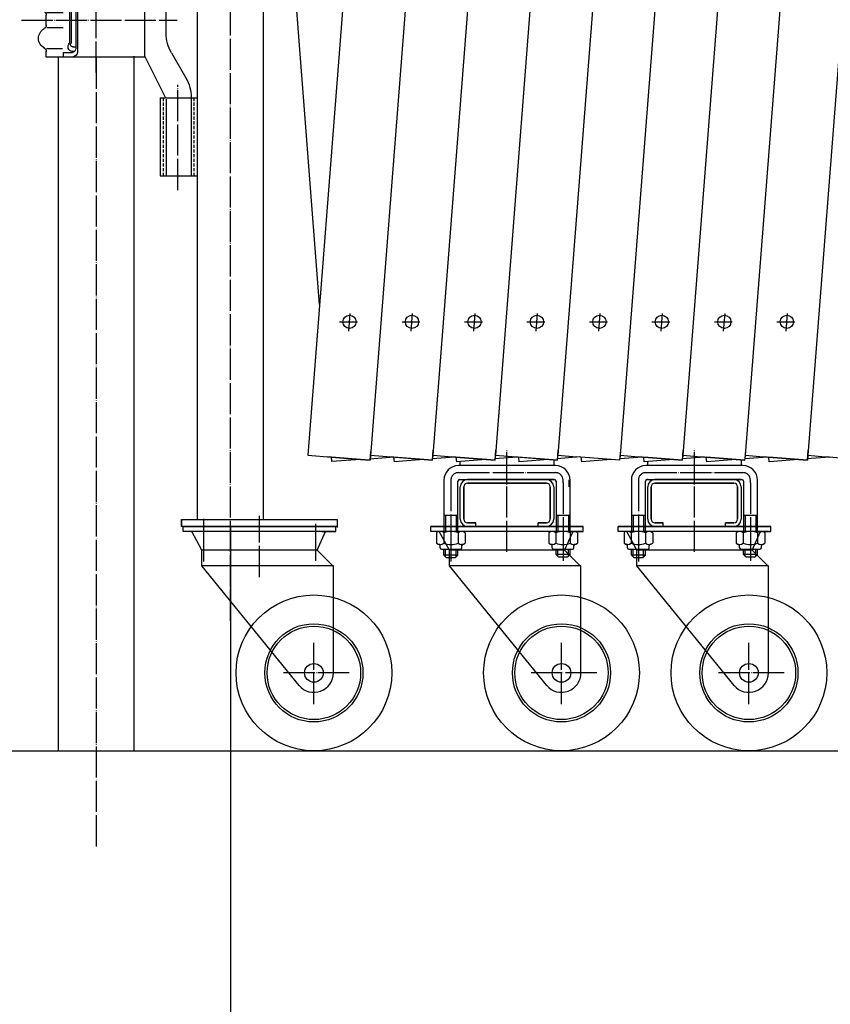
# Model space of a CAD drawing. Extents: x 410 to 11387, y 138 to 7338.
# Drawn here: x 900 to 1420, y 770 to 1402 of the extents above; entities that cross this region are included whole.
import ezdxf

# ---------------------------------------------------------------- set-up
doc = ezdxf.new("R2010")
doc.units = 0
doc.header["$MEASUREMENT"] = 0
doc.linetypes.add('BORDER', pattern=[22, 20, -1, 0, -1])
doc.linetypes.add('HIDDEN', pattern=[3, 2, -1])
doc.layers.get('0').update_dxf_attribs({"linetype": 'CONTINUOUS'})
doc.layers.add('寸法線', color=7, linetype='CONTINUOUS')
doc.layers.add('ﾚｲﾔｰ1', color=7, linetype='CONTINUOUS')
doc.styles.get("Standard").update_dxf_attribs({"font": 'txt', "bigfont": 'extfont'})
doc.dimstyles.new('VELDIM0', dxfattribs={"dimtxt": 107.001895, "dimasz": 39.881916, "dimexe": 79.763832, "dimexo": 0.0625, "dimgap": 0.09, "dimtad": 0, "dimdec": 3, "dimtxsty": 'STANDARD', "dimcen": 0.09, "dimdle": 199.409592, "dimazin": 3, "dimtfac": 1, "dimtdec": 4, "dimtofl": 0, "dimtmove": 0, "dimatfit": 3, "dimtolj": 1, "dimtzin": 0})

# ---------------------------------------------------------------- blocks, each defined once
blk = doc.blocks.new('*D0')
at = {"color": 0}
for p, q in [((1035.04, 1076.48), (1035.04, 415.77)), ((1794.03, 1076.48), (1794.03, 415.77)), ((1074.92, 505.51), (1035.04, 495.54)), ((1794.03, 495.54), (1754.14, 505.51)), ((1035.04, 495.54), (1571.89, 495.54)), ((1035.04, 495.54), (1257.18, 495.54)), ((1035.04, 495.54), (1234.45, 495.54)), ((1035.04, 495.54), (1074.92, 485.57)), ((1794.03, 495.54), (1257.18, 495.54)), ((1794.03, 495.54), (1571.89, 495.54)), ((1794.03, 495.54), (1594.62, 495.54)), ((1754.14, 485.57), (1794.03, 495.54))]:
    blk.add_line(p, q, dxfattribs=at)
blk.add_text('900', height=107.002, dxfattribs=at).set_placement((1320.12, 515.42))
blk = doc.blocks.new('CLUMP11')
at = {"layer": 'ﾚｲﾔｰ1', "color": 3, "linetype": 'BORDER'}
for p, q in [((1001.84, 1442.39), (1001.84, 1509.86)), ((948.89, 1367.75), (948.89, 1435.22)), ((900.94, 1401.48), (1000.79, 1401.48)), ((1001.34, 1292.39), (1001.34, 1359.86))]:
    blk.add_line(p, q, dxfattribs=at)
at = {"layer": 'ﾚｲﾔｰ1'}
for p, q in [((993.84, 1501.48), (1009.84, 1501.48)), ((993.84, 1455.94), (993.84, 1501.48)), ((1009.84, 1452.48), (1009.84, 1501.48)), ((979.84, 1424.48), (991.97, 1448.94)), ((997.19, 1422.53), (1005.82, 1437.48)), ((979.84, 1425.23), (916.84, 1425.23)), ((916.84, 1425.23), (916.84, 1421.4)), ((916.84, 1425.23), (916.84, 1421.56)), ((927.84, 1425.23), (927.84, 1422.23)), ((927.84, 1422.23), (933.59, 1422.23)), ((934.69, 1422.23), (934.69, 1422.23)), ((979.84, 1424.48), (979.84, 1378.48)), ((916.89, 1419.83), (927.34, 1419.83)), ((931.84, 1416.37), (931.84, 1386.61)), ((932.84, 1416.22), (932.84, 1386.72)), ((934.97, 1421.63), (933.69, 1421.63)), ((933.79, 1418.63), (935.89, 1418.63)), ((935.84, 1420.18), (935.84, 1383.23)), ((936.84, 1421.73), (936.84, 1381.23)), ((993.84, 1392.93), (993.84, 1410.03)), ((916.84, 1397.97), (916.84, 1404.57)), ((917.09, 1406.23), (927.59, 1406.23)), ((917.09, 1396.73), (927.59, 1396.73)), ((933.79, 1384.33), (935.89, 1384.33)), ((916.84, 1377.73), (916.84, 1381.56)), ((916.84, 1377.73), (916.84, 1381.4)), ((979.84, 1377.73), (916.84, 1377.73)), ((916.89, 1383.13), (927.34, 1383.13)), ((927.84, 1380.73), (933.59, 1380.73)), ((927.84, 1377.73), (927.84, 1380.73)), ((934.97, 1381.33), (933.69, 1381.33)), ((934.69, 1380.73), (934.69, 1380.73)), ((979.84, 1378.48), (993.43, 1351.48)), ((997.19, 1380.43), (1006.49, 1364.32)), ((989.99, 1351.48), (993.43, 1351.48)), ((989.99, 1351.48), (989.99, 1301.48)), ((993.84, 1351.48), (1013.69, 1351.48)), ((993.84, 1350.77), (993.84, 1301.48)), ((1009.84, 1351.82), (1009.84, 1301.48)), ((1013.69, 1351.48), (1013.69, 1301.48)), ((989.99, 1301.48), (1013.69, 1301.48)), ((993.84, 1301.48), (1009.84, 1301.48))]:
    blk.add_line(p, q, dxfattribs=at)
at = {"layer": 'ﾚｲﾔｰ1', "color": 4, "linetype": 'HIDDEN'}
for p, q in [((991.99, 1351.48), (991.99, 1301.48)), ((1011.69, 1351.48), (1011.69, 1301.48))]:
    blk.add_line(p, q, dxfattribs=at)
at = {"layer": 'ﾚｲﾔｰ1', "extrusion": (0, 0, -1)}
for centre, radius, start, end in [((-979.84, 1455.94), 14, 180, 210), ((-979.84, 1452.48), 30, 180, 210), ((-913.84, 1421.89), 3, 180, 240), ((-933.34, 1421.73), 3.5, 90, 180), ((-933.34, 1419.73), 2.5, 90, 180), ((-1018.84, 1410.03), 25, 0, 30), ((-918.84, 1413.23), 7, 298.77679, 62.54486), ((-913.84, 1421.89), 3, 203.79203, 233.1301), ((-933.74, 1418.63), 2.95, 310.09582, 89.9622), ((-933.84, 1417.23), 1.4, 315.43628, 99.78241), ((-913.84, 1404.57), 3, 120, 180), ((-913.84, 1404.57), 3, 126.8699, 180), ((-913.84, 1398.39), 3, 180, 240), ((-918.84, 1389.73), 7, 297.45514, 61.22321), ((-1018.84, 1392.93), 25, 330, 0), ((-933.74, 1384.33), 2.95, 270.0378, 49.90418), ((-933.84, 1385.73), 1.4, 260.21759, 44.56372), ((-913.84, 1381.07), 3, 120, 180), ((-933.34, 1383.23), 2.5, 180, 270), ((-933.34, 1381.23), 3.5, 180, 270), ((-984.84, 1351.82), 25, 150, 180)]:
    blk.add_arc(centre, radius, start, end, dxfattribs=at)
blk = doc.blocks.new('CLUMP10')
blk.add_blockref('CLUMP11', (0, 0))

msp = doc.modelspace()

# ---------------------------------------------------------------- linework, layer by layer
at = {"layer": 'ﾚｲﾔｰ1'}
for p, q in [((1240.037, 3115.875), (1084.8749, 1122.1113)), ((1280.1741, 3116.0824), (1124.7543, 1119.0078)), ((1320.3199, 3116.4024), (1165.1168, 1122.1113)), ((1360.4087, 3115.989), (1205.2378, 1122.1113)), ((1400.5499, 3116.249), (1245.3587, 1122.1113)), ((1440.6578, 3116.082), (1285.4797, 1122.1113)), ((1480.7788, 3116.082), (1325.6006, 1122.1113)), ((1520.9127, 3116.249), (1365.7216, 1122.1113)), ((1561.0207, 3116.082), (1405.8425, 1122.1113)), ((1013.693, 2876.4832), (1013.693, 1080.9833)), ((1056.393, 1080.9833), (1056.393, 1457.7833)), ((1092.3752, 1218.9438), (1074.2155, 1452.2878)), ((973.1908, 932.4833), (973.1908, 1378.3804)), ((924.5908, 932.4833), (924.5908, 1377.3304)), ((1105.158, 1207.783), (1116.668, 1207.783)), ((1108.5365, 1207.783), (1116.668, 1207.783)), ((1111.0955, 1201.7127), (1111.9781, 1213.053)), ((1145.2789, 1207.783), (1156.7889, 1207.783)), ((1148.6575, 1207.783), (1156.7889, 1207.783)), ((1151.2165, 1201.7127), (1152.099, 1213.053)), ((1185.3999, 1207.783), (1196.9099, 1207.783)), ((1188.7784, 1207.783), (1196.9099, 1207.783)), ((1191.3374, 1201.7127), (1192.22, 1213.053)), ((1225.5208, 1207.783), (1237.0308, 1207.783)), ((1228.8994, 1207.783), (1237.0308, 1207.783)), ((1231.4584, 1201.7127), (1232.3409, 1213.053)), ((1265.6417, 1207.783), (1277.1517, 1207.783)), ((1269.0203, 1207.783), (1277.1517, 1207.783)), ((1271.5793, 1201.7127), (1272.4619, 1213.053)), ((1305.7627, 1207.783), (1317.2727, 1207.783)), ((1309.1413, 1207.783), (1317.2727, 1207.783)), ((1311.7003, 1201.7127), (1312.5828, 1213.053)), ((1345.8836, 1207.783), (1357.3936, 1207.783)), ((1349.2622, 1207.783), (1357.3936, 1207.783)), ((1351.8212, 1201.7127), (1352.7038, 1213.053)), ((1386.0046, 1207.783), (1397.5146, 1207.783)), ((1389.3832, 1207.783), (1397.5146, 1207.783)), ((1391.9422, 1201.7127), (1392.8247, 1213.053)), ((1164.8753, 1119.0078), (1165.3773, 1125.4578)), ((1205.2378, 1122.1113), (1205.4982, 1125.4578)), ((1245.1172, 1119.0078), (1245.6191, 1125.4578)), ((1285.2381, 1119.0078), (1285.7401, 1125.4578)), ((1325.3591, 1119.0078), (1325.861, 1125.4578)), ((1365.5514, 1119.9249), (1365.982, 1125.4578)), ((1405.601, 1119.0078), (1406.1029, 1125.4578)), ((1084.8749, 1122.1113), (1100.0027, 1120.934)), ((1100.0027, 1120.934), (1096.8129, 1121.1823)), ((1100.0027, 1120.934), (1118.5433, 1119.4911)), ((1118.5433, 1119.4911), (1100.0027, 1120.934)), ((1100.2261, 1118.0638), (1100.0027, 1120.934)), ((1118.5433, 1119.4911), (1100.2026, 1118.0638)), ((1124.7543, 1119.0078), (1118.5433, 1119.4911)), ((1118.5433, 1119.4911), (1124.7543, 1119.0078)), ((1140.101, 1120.9082), (1124.6462, 1119.7055)), ((1124.7543, 1119.0078), (1125.1787, 1124.4608)), ((1124.9959, 1122.1113), (1124.8565, 1122.1222)), ((1124.9959, 1122.1113), (1124.8565, 1122.1222)), ((1124.9959, 1122.1113), (1124.9201, 1122.1172)), ((1124.9959, 1122.1113), (1164.8753, 1119.0078)), ((1124.9959, 1122.1113), (1164.8753, 1119.0078)), ((1164.8753, 1119.0078), (1136.9338, 1121.1823)), ((1140.0201, 1120.2707), (1140.032, 1120.1173)), ((1140.3511, 1118.0108), (1140.0258, 1120.9416)), ((1140.2041, 1119.0078), (1140.1517, 1119.6807)), ((1159.0758, 1119.468), (1140.3511, 1118.0108)), ((1178.9965, 1121.0183), (1164.7758, 1119.9116)), ((1165.1168, 1122.1113), (1165.0392, 1121.1143)), ((1165.1168, 1122.1113), (1182.6954, 1120.7433)), ((1165.1168, 1122.1113), (1182.6954, 1120.7433)), ((1182.6954, 1120.7433), (1177.0548, 1121.1823)), ((1180.4721, 1118.0108), (1180.1467, 1120.9416)), ((1199.1967, 1119.468), (1180.4721, 1118.0108)), ((1204.9962, 1119.0078), (1182.6954, 1120.7433)), ((1182.6954, 1120.7433), (1204.9962, 1119.0078)), ((1182.6954, 1120.7433), (1204.9962, 1119.0078)), ((1219.2665, 1121.0299), (1204.8967, 1119.9116)), ((1204.9962, 1119.0078), (1205.2378, 1122.1113)), ((1205.2378, 1122.1113), (1205.1602, 1121.1143)), ((1205.2378, 1122.1113), (1245.1172, 1119.0078)), ((1205.2378, 1122.1113), (1245.1172, 1119.0078)), ((1245.1172, 1119.0078), (1217.1757, 1121.1823)), ((1220.593, 1118.0108), (1220.2676, 1120.9416)), ((1239.3176, 1119.468), (1220.593, 1118.0108)), ((1242.6954, 1119.2832), (1242.6954, 1115.6986)), ((1259.4528, 1121.035), (1245.0176, 1119.9116)), ((1245.3587, 1122.1113), (1257.2967, 1121.1823)), ((1245.3587, 1122.1113), (1252.4647, 1121.5583)), ((1285.2381, 1119.0078), (1257.2967, 1121.1823)), ((1260.714, 1118.0108), (1260.3886, 1120.9416)), ((1279.4386, 1119.468), (1260.714, 1118.0108)), ((1299.4419, 1121.0247), (1285.1386, 1119.9116)), ((1285.4797, 1122.1113), (1285.4021, 1121.1143)), ((1285.4797, 1122.1113), (1299.4419, 1121.0247)), ((1285.4797, 1122.1113), (1299.4419, 1121.0247)), ((1299.4419, 1121.0247), (1297.4176, 1121.1823)), ((1298.8142, 1122.1113), (1298.89, 1122.1172)), ((1299.0128, 1121.0581), (1325.3591, 1119.0078)), ((1300.8349, 1118.0108), (1300.5095, 1120.9416)), ((1300.5095, 1120.9416), (1325.3591, 1119.0078)), ((1325.3591, 1119.0078), (1300.5095, 1120.9416)), ((1319.5595, 1119.468), (1300.8349, 1118.0108)), ((1339.5629, 1121.0247), (1325.2595, 1119.9116)), ((1325.6006, 1122.1113), (1325.523, 1121.1143)), ((1325.6006, 1122.1113), (1339.5629, 1121.0247)), ((1325.6006, 1122.1113), (1339.5629, 1121.0247)), ((1339.5629, 1121.0247), (1337.5385, 1121.1823)), ((1339.097, 1121.061), (1365.48, 1119.0078)), ((1340.6305, 1120.9416), (1365.48, 1119.0078)), ((1365.48, 1119.0078), (1340.6305, 1120.9416)), ((1340.9559, 1118.0108), (1340.6305, 1120.9416)), ((1359.6805, 1119.468), (1340.9559, 1118.0108)), ((1363.0582, 1119.1962), (1363.0582, 1115.4986)), ((1365.48, 1119.0078), (1365.5514, 1119.9249)), ((1379.6838, 1121.0247), (1365.5514, 1119.9249)), ((1365.7216, 1122.1113), (1365.644, 1121.1143)), ((1365.7216, 1122.1113), (1379.6838, 1121.0247)), ((1365.7216, 1122.1113), (1379.6838, 1121.0247)), ((1379.6838, 1121.0247), (1377.6595, 1121.1823)), ((1379.487, 1121.04), (1405.601, 1119.0078)), ((1381.0768, 1118.0108), (1380.7514, 1120.9416)), ((1405.601, 1119.0078), (1380.7514, 1120.9416)), ((1380.7514, 1120.9416), (1405.601, 1119.0078)), ((1399.8014, 1119.468), (1381.0768, 1118.0108)), ((1419.8048, 1121.0247), (1405.5014, 1119.9116)), ((1405.8425, 1122.1113), (1405.601, 1119.0078)), ((1405.8425, 1122.1113), (1412.5098, 1121.5924)), ((1405.8425, 1122.1113), (1412.5098, 1121.5924)), ((1412.5098, 1121.5924), (1419.8048, 1121.0247)), ((1412.5098, 1121.5924), (1419.8048, 1121.0247)), ((1419.8048, 1121.0247), (1417.7804, 1121.1823)), ((1419.477, 1121.0502), (1445.7219, 1119.0078)), ((1243.8954, 1115.4862), (1181.4954, 1115.4862)), ((1182.6954, 1115.4986), (1182.6954, 1118.2832)), ((1364.2582, 1115.4862), (1301.8582, 1115.4862)), ((1303.0582, 1115.4986), (1303.0582, 1117.8832)), ((1172.1954, 1106.1862), (1172.1954, 1073.2301)), ((1182.1954, 1106.4862), (1243.1954, 1106.4862)), ((1182.6954, 1106.4699), (1182.6954, 1106.6986)), ((1182.6954, 1106.4862), (1187.6954, 1106.4862)), ((1187.6821, 1106.4699), (1182.6954, 1106.4699)), ((1238.0954, 1106.4862), (1187.2954, 1106.4862)), ((1187.2954, 1106.4862), (1238.0954, 1106.4862)), ((1242.6954, 1106.4862), (1237.3072, 1106.4862)), ((1242.6954, 1106.4862), (1238.1954, 1106.4862)), ((1242.6954, 1106.8986), (1242.6954, 1106.4862)), ((1248.6954, 1104.5162), (1248.6954, 1106.1862)), ((1252.6954, 1101.7863), (1252.6954, 1106.2863)), ((1253.1954, 1072.9001), (1253.1954, 1106.1862)), ((1292.5582, 1106.1862), (1292.5582, 1073.2301)), ((1302.5582, 1106.4862), (1363.5582, 1106.4862)), ((1303.0582, 1106.4699), (1303.0582, 1107.0986)), ((1303.0582, 1106.4862), (1308.0582, 1106.4862)), ((1308.0449, 1106.4699), (1303.0582, 1106.4699)), ((1358.4582, 1106.4862), (1307.6582, 1106.4862)), ((1307.6582, 1106.4862), (1358.4582, 1106.4862)), ((1363.0582, 1106.4862), (1357.67, 1106.4862)), ((1363.0582, 1106.4862), (1358.5582, 1106.4862)), ((1363.0582, 1106.4986), (1363.0582, 1106.4862)), ((1369.0582, 1104.5162), (1369.0582, 1106.1862)), ((1373.5582, 1072.9001), (1373.5582, 1106.1862)), ((1181.1954, 1073.3501), (1181.1954, 1105.4862)), ((1182.6954, 1081.0862), (1182.6954, 1101.8862)), ((1184.9954, 1101.8862), (1184.9954, 1081.0862)), ((1184.9954, 1081.0862), (1184.9954, 1101.8862)), ((1187.2954, 1104.1862), (1238.0954, 1104.1862)), ((1238.0954, 1104.1862), (1187.2954, 1104.1862)), ((1240.3954, 1081.0862), (1240.3954, 1101.8862)), ((1240.3954, 1101.8862), (1240.3954, 1081.0862)), ((1242.6954, 1101.8862), (1242.6954, 1081.0862)), ((1244.1954, 1105.4862), (1244.1954, 1073.3301)), ((1301.5582, 1073.3501), (1301.5582, 1105.4862)), ((1303.0582, 1081.0862), (1303.0582, 1101.8862)), ((1305.3582, 1081.0862), (1305.3582, 1101.8862)), ((1305.3582, 1101.8862), (1305.3582, 1081.0862)), ((1358.4582, 1104.1862), (1307.6582, 1104.1862)), ((1307.6582, 1104.1862), (1358.4582, 1104.1862)), ((1360.7582, 1101.8862), (1360.7582, 1081.0862)), ((1360.7582, 1081.0862), (1360.7582, 1101.8862)), ((1363.0582, 1101.8862), (1363.0582, 1081.0862)), ((1364.5582, 1105.4862), (1364.5582, 1073.3301)), ((1003.693, 1080.9833), (1103.693, 1080.9833)), ((1003.693, 1076.4833), (1003.693, 1080.9833)), ((1003.693, 1080.9833), (1003.693, 1076.1833)), ((1017.693, 1081.266), (1017.693, 1053.9833)), ((1103.693, 1080.9833), (1103.693, 1076.4833)), ((1103.693, 1080.9833), (1103.693, 1075.8833)), ((1181.3354, 1083.4062), (1172.1954, 1083.4062)), ((1173.2954, 1083.4862), (1173.2954, 1073.2901)), ((1180.0954, 1083.4862), (1180.0954, 1073.2901)), ((1253.1954, 1083.4862), (1244.1954, 1083.4862)), ((1245.2954, 1083.4862), (1245.2954, 1073.2901)), ((1252.0954, 1083.4862), (1252.0954, 1073.2901)), ((1301.6982, 1083.4062), (1292.5582, 1083.4062)), ((1293.6582, 1083.4862), (1293.6582, 1073.2901)), ((1300.4582, 1083.4862), (1300.4582, 1073.2901)), ((1373.5582, 1083.4862), (1364.5582, 1083.4862)), ((1365.6582, 1083.4862), (1365.6582, 1073.2901)), ((1372.4582, 1083.4862), (1372.4582, 1073.2901)), ((1103.693, 1076.4833), (1003.693, 1076.4833)), ((1096.743, 1076.4833), (1004.693, 1076.4833)), ((1083.163, 1076.4833), (1004.693, 1076.4833)), ((1004.693, 1076.4833), (1096.743, 1076.4833)), ((1004.693, 1073.2833), (1004.693, 1076.4833)), ((1004.693, 1073.2833), (1004.693, 1076.4833)), ((1050.993, 1076.4833), (1004.693, 1076.4833)), ((1079.193, 1076.4833), (1023.193, 1076.4833)), ((1024.223, 1076.4833), (1028.193, 1076.4833)), ((1028.293, 1076.4833), (1033.693, 1076.4833)), ((1093.693, 1076.4833), (1050.993, 1076.4833)), ((1073.693, 1076.4833), (1079.093, 1076.4833)), ((1101.693, 1076.4833), (1084.313, 1076.4833)), ((1089.693, 1078.066), (1089.693, 1054.3733)), ((1102.693, 1076.4833), (1093.643, 1076.4833)), ((1093.643, 1076.4833), (1102.693, 1076.4833)), ((1093.693, 1076.4833), (1102.693, 1076.4833)), ((1102.693, 1073.2833), (1102.693, 1076.4833)), ((1163.6954, 1073.2862), (1163.6954, 1076.4862)), ((1163.6954, 1073.2862), (1163.6954, 1076.4862)), ((1209.9954, 1076.4862), (1163.6954, 1076.4862)), ((1242.1654, 1076.4862), (1163.6954, 1076.4862)), ((1255.7454, 1076.4862), (1163.6954, 1076.4862)), ((1163.6954, 1076.4862), (1255.7454, 1076.4862)), ((1238.1954, 1076.4862), (1182.1954, 1076.4862)), ((1183.2254, 1076.4862), (1187.1954, 1076.4862)), ((1192.6954, 1078.7862), (1187.2954, 1078.7862)), ((1187.2954, 1078.7862), (1192.6954, 1078.7862)), ((1187.2954, 1076.4862), (1192.6954, 1076.4862)), ((1192.6954, 1076.4862), (1187.2954, 1076.4862)), ((1192.6954, 1076.4862), (1192.6954, 1078.7862)), ((1192.6954, 1076.4862), (1192.6954, 1078.7862)), ((1252.6954, 1076.4862), (1209.9954, 1076.4862)), ((1232.6954, 1076.4862), (1232.6954, 1078.7862)), ((1232.6954, 1078.7862), (1238.0954, 1078.7862)), ((1232.6954, 1076.4862), (1232.6954, 1078.7862)), ((1238.0954, 1078.7862), (1232.6954, 1078.7862)), ((1232.6954, 1076.4862), (1238.0954, 1076.4862)), ((1238.0954, 1076.4862), (1232.6954, 1076.4862)), ((1260.6954, 1076.4862), (1243.3154, 1076.4862)), ((1261.6954, 1076.4862), (1252.6454, 1076.4862)), ((1252.6454, 1076.4862), (1261.6954, 1076.4862)), ((1252.6954, 1076.4862), (1261.6954, 1076.4862)), ((1261.6954, 1073.2862), (1261.6954, 1076.4862)), ((1284.0582, 1073.2862), (1284.0582, 1076.4862)), ((1284.0582, 1073.2862), (1284.0582, 1076.4862)), ((1362.5282, 1076.4862), (1284.0582, 1076.4862)), ((1330.3582, 1076.4862), (1284.0582, 1076.4862)), ((1376.1082, 1076.4862), (1284.0582, 1076.4862)), ((1284.0582, 1076.4862), (1376.1082, 1076.4862)), ((1358.5582, 1076.4862), (1302.5582, 1076.4862)), ((1303.5882, 1076.4862), (1307.5582, 1076.4862)), ((1313.0582, 1078.7862), (1307.6582, 1078.7862)), ((1307.6582, 1078.7862), (1313.0582, 1078.7862)), ((1313.0582, 1076.4862), (1307.6582, 1076.4862)), ((1307.6582, 1076.4862), (1313.0582, 1076.4862)), ((1313.0582, 1076.4862), (1313.0582, 1078.7862)), ((1313.0582, 1076.4862), (1313.0582, 1078.7862)), ((1373.0582, 1076.4862), (1330.3582, 1076.4862)), ((1353.0582, 1076.4862), (1353.0582, 1078.7862)), ((1353.0582, 1078.7862), (1358.4582, 1078.7862)), ((1358.4582, 1078.7862), (1353.0582, 1078.7862)), ((1353.0582, 1076.4862), (1353.0582, 1078.7862)), ((1353.0582, 1076.4862), (1358.4582, 1076.4862)), ((1358.4582, 1076.4862), (1353.0582, 1076.4862)), ((1381.0582, 1076.4862), (1363.6782, 1076.4862)), ((1382.0582, 1076.4862), (1373.0082, 1076.4862)), ((1373.0082, 1076.4862), (1382.0582, 1076.4862)), ((1373.0582, 1076.4862), (1382.0582, 1076.4862)), ((1382.0582, 1073.2862), (1382.0582, 1076.4862)), ((1010.2006, 1073.2833), (1004.693, 1073.2833)), ((1101.693, 1073.2833), (1004.693, 1073.2833)), ((1016.693, 1061.2833), (1010.2006, 1073.2833)), ((1010.6282, 1073.2833), (1010.2006, 1073.2833)), ((1010.2243, 1073.2394), (1010.2006, 1073.2833)), ((1010.9578, 1073.2833), (1010.6282, 1073.2833)), ((1024.593, 1073.2873), (1010.793, 1073.2873)), ((1096.0909, 1073.2833), (1010.9578, 1073.2833)), ((1017.693, 1070.0873), (1017.693, 1069.6873)), ((1086.293, 1073.2873), (1082.793, 1073.2873)), ((1096.593, 1073.2873), (1086.293, 1073.2873)), ((1089.693, 1070.0873), (1089.693, 1069.6873)), ((1090.693, 1061.2833), (1096.0909, 1073.2833)), ((1093.643, 1073.2833), (1096.0909, 1073.2833)), ((1096.0749, 1073.2476), (1096.0909, 1073.2833)), ((1096.4282, 1073.2833), (1096.0909, 1073.2833)), ((1096.0909, 1073.2833), (1096.4282, 1073.2833)), ((1096.743, 1073.2833), (1096.4282, 1073.2833)), ((1096.4282, 1073.2833), (1096.7578, 1073.2833)), ((1096.7578, 1073.2833), (1102.693, 1073.2833)), ((1169.2029, 1073.2862), (1163.6954, 1073.2862)), ((1260.6954, 1073.2862), (1163.6954, 1073.2862)), ((1167.4954, 1072.3901), (1167.4954, 1065.7901)), ((1175.6954, 1061.2862), (1169.2029, 1073.2862)), ((1169.2267, 1073.2422), (1169.2029, 1073.2862)), ((1169.6306, 1073.2862), (1169.2029, 1073.2862)), ((1169.9602, 1073.2862), (1169.6306, 1073.2862)), ((1183.5954, 1073.2901), (1169.7954, 1073.2901)), ((1255.0933, 1073.2862), (1169.9602, 1073.2862)), ((1172.0954, 1072.3901), (1172.0954, 1065.7901)), ((1176.6954, 1070.0901), (1176.6954, 1069.6901)), ((1176.6954, 1069.6901), (1176.6954, 1053.9862)), ((1181.2954, 1072.3901), (1181.2954, 1065.7901)), ((1185.8954, 1072.3901), (1185.8954, 1065.7901)), ((1239.4954, 1072.3901), (1239.4954, 1065.7901)), ((1245.2954, 1073.2901), (1241.7954, 1073.2901)), ((1244.0954, 1072.3901), (1244.0954, 1065.7901)), ((1255.5954, 1073.2901), (1245.2954, 1073.2901)), ((1248.6954, 1070.0901), (1248.6954, 1069.6901)), ((1248.6954, 1069.6901), (1248.6954, 1054.3762)), ((1249.6954, 1061.2862), (1255.0933, 1073.2862)), ((1252.6454, 1073.2862), (1255.0933, 1073.2862)), ((1253.2954, 1072.3901), (1253.2954, 1065.7901)), ((1255.0772, 1073.2504), (1255.0933, 1073.2862)), ((1255.0933, 1073.2862), (1255.4305, 1073.2862)), ((1255.4305, 1073.2862), (1255.0933, 1073.2862)), ((1255.4305, 1073.2862), (1255.7602, 1073.2862)), ((1255.7454, 1073.2862), (1255.4305, 1073.2862)), ((1255.7602, 1073.2862), (1261.6954, 1073.2862)), ((1257.8954, 1072.3901), (1257.8954, 1065.7901)), ((1289.5657, 1073.2862), (1284.0582, 1073.2862)), ((1381.0582, 1073.2862), (1284.0582, 1073.2862)), ((1287.8582, 1072.3901), (1287.8582, 1065.7901)), ((1289.5895, 1073.2422), (1289.5657, 1073.2862)), ((1296.0582, 1061.2862), (1289.5657, 1073.2862)), ((1289.9934, 1073.2862), (1289.5657, 1073.2862)), ((1290.323, 1073.2862), (1289.9934, 1073.2862)), ((1303.9582, 1073.2901), (1290.1582, 1073.2901)), ((1375.4561, 1073.2862), (1290.323, 1073.2862)), ((1292.4582, 1072.3901), (1292.4582, 1065.7901)), ((1297.0582, 1070.0901), (1297.0582, 1069.6901)), ((1297.0582, 1069.6901), (1297.0582, 1053.9862)), ((1301.6582, 1072.3901), (1301.6582, 1065.7901)), ((1306.2582, 1072.3901), (1306.2582, 1065.7901)), ((1359.8582, 1072.3901), (1359.8582, 1065.7901)), ((1365.6582, 1073.2901), (1362.1582, 1073.2901)), ((1364.4582, 1072.3901), (1364.4582, 1065.7901)), ((1375.9582, 1073.2901), (1365.6582, 1073.2901)), ((1369.0582, 1070.0901), (1369.0582, 1069.6901)), ((1369.0582, 1069.6901), (1369.0582, 1054.3762)), ((1370.0582, 1061.2862), (1375.4561, 1073.2862)), ((1373.0082, 1073.2862), (1375.4561, 1073.2862)), ((1373.6582, 1072.3901), (1373.6582, 1065.7901)), ((1375.44, 1073.2504), (1375.4561, 1073.2862)), ((1375.4561, 1073.2862), (1375.7934, 1073.2862)), ((1375.7934, 1073.2862), (1375.4561, 1073.2862)), ((1375.7934, 1073.2862), (1376.123, 1073.2862)), ((1376.1082, 1073.2862), (1375.7934, 1073.2862)), ((1376.123, 1073.2862), (1382.0582, 1073.2862)), ((1378.2582, 1072.3901), (1378.2582, 1065.7901)), ((1017.783, 1064.8873), (1017.633, 1064.8873)), ((1089.783, 1064.8873), (1089.633, 1064.8873)), ((1169.6954, 1062.7901), (1169.6954, 1064.1801)), ((1169.6954, 1062.7001), (1169.6954, 1063.6601)), ((1169.8354, 1064.8901), (1169.7954, 1064.8901)), ((1170.5554, 1061.7901), (1174.1254, 1061.7901)), ((1170.6954, 1061.7901), (1182.6954, 1061.7901)), ((1172.1954, 1057.9862), (1172.1954, 1061.7901)), ((1173.2954, 1056.8862), (1173.2954, 1061.7901)), ((1176.7854, 1064.8901), (1176.6354, 1064.8901)), ((1180.0954, 1056.8862), (1180.0954, 1061.7901)), ((1181.1954, 1061.2862), (1181.1954, 1061.7901)), ((1183.5954, 1064.8901), (1183.5354, 1064.8901)), ((1183.6954, 1062.7901), (1183.6954, 1064.1601)), ((1241.6954, 1062.7901), (1241.6954, 1064.1801)), ((1241.6954, 1062.7001), (1241.6954, 1063.6601)), ((1241.8354, 1064.8901), (1241.7954, 1064.8901)), ((1242.5554, 1061.7901), (1246.3154, 1061.7901)), ((1242.6954, 1061.7901), (1254.6954, 1061.7901)), ((1244.1954, 1061.2862), (1244.1954, 1061.7901)), ((1245.2954, 1057.2762), (1245.2954, 1061.7901)), ((1248.7854, 1064.8901), (1248.6354, 1064.8901)), ((1252.0954, 1057.2762), (1252.0954, 1061.7901)), ((1253.1954, 1058.3762), (1253.1954, 1061.7901)), ((1255.5954, 1064.8901), (1255.5354, 1064.8901)), ((1255.6954, 1062.7901), (1255.6954, 1064.1601)), ((1290.0582, 1062.7901), (1290.0582, 1064.1801)), ((1290.0582, 1062.7001), (1290.0582, 1063.6601)), ((1290.1982, 1064.8901), (1290.1582, 1064.8901)), ((1290.9182, 1061.7901), (1294.4882, 1061.7901)), ((1291.0582, 1061.7901), (1303.0582, 1061.7901)), ((1292.5582, 1057.9862), (1292.5582, 1061.7901)), ((1293.6582, 1056.8862), (1293.6582, 1061.7901)), ((1297.1482, 1064.8901), (1296.9982, 1064.8901)), ((1300.4582, 1056.8862), (1300.4582, 1061.7901)), ((1301.5582, 1061.2862), (1301.5582, 1061.7901)), ((1303.9582, 1064.8901), (1303.8982, 1064.8901)), ((1304.0582, 1062.7901), (1304.0582, 1064.1601)), ((1362.0582, 1062.7901), (1362.0582, 1064.1801)), ((1362.0582, 1062.7001), (1362.0582, 1063.6601)), ((1362.1982, 1064.8901), (1362.1582, 1064.8901)), ((1362.9182, 1061.7901), (1366.6782, 1061.7901)), ((1363.0582, 1061.7901), (1375.0582, 1061.7901)), ((1364.5582, 1061.2862), (1364.5582, 1061.7901)), ((1365.6582, 1057.2762), (1365.6582, 1061.7901)), ((1369.1482, 1064.8901), (1368.9982, 1064.8901)), ((1372.4582, 1057.2762), (1372.4582, 1061.7901)), ((1373.5582, 1058.3762), (1373.5582, 1061.7901)), ((1375.9582, 1064.8901), (1375.8982, 1064.8901)), ((1376.0582, 1062.7901), (1376.0582, 1064.1601)), ((1016.693, 1051.2833), (1016.693, 1061.2833)), ((1090.693, 1061.2833), (1016.693, 1061.2833)), ((1101.193, 1050.7833), (1090.693, 1061.2833)), ((1173.6954, 1056.4862), (1172.1954, 1057.9862)), ((1181.1954, 1057.9862), (1172.1954, 1057.9862)), ((1173.6954, 1056.4862), (1175.6954, 1056.4862)), ((1175.6954, 1051.2862), (1175.6954, 1061.2862)), ((1249.6954, 1061.2862), (1175.6954, 1061.2862)), ((1175.6954, 1056.4862), (1179.6954, 1056.4862)), ((1179.6954, 1056.4862), (1181.1954, 1057.9862)), ((1181.1954, 1057.9862), (1181.1954, 1061.2862)), ((1244.1954, 1058.3762), (1244.1954, 1061.2862)), ((1245.6954, 1056.8762), (1244.1954, 1058.3762)), ((1253.1954, 1058.3762), (1244.1954, 1058.3762)), ((1245.6954, 1056.8762), (1249.6954, 1056.8762)), ((1260.1954, 1050.7862), (1249.6954, 1061.2862)), ((1249.6954, 1056.8762), (1251.6954, 1056.8762)), ((1251.6954, 1056.8762), (1253.1954, 1058.3762)), ((1294.0582, 1056.4862), (1292.5582, 1057.9862)), ((1301.5582, 1057.9862), (1292.5582, 1057.9862)), ((1294.0582, 1056.4862), (1296.0582, 1056.4862)), ((1296.0582, 1051.2862), (1296.0582, 1061.2862)), ((1370.0582, 1061.2862), (1296.0582, 1061.2862)), ((1296.0582, 1056.4862), (1300.0582, 1056.4862)), ((1300.0582, 1056.4862), (1301.5582, 1057.9862)), ((1301.5582, 1057.9862), (1301.5582, 1061.2862)), ((1364.5582, 1058.3762), (1364.5582, 1061.2862)), ((1373.5582, 1058.3762), (1364.5582, 1058.3762)), ((1366.0582, 1056.8762), (1364.5582, 1058.3762)), ((1366.0582, 1056.8762), (1370.0582, 1056.8762)), ((1380.5582, 1050.7862), (1370.0582, 1061.2862)), ((1370.0582, 1056.8762), (1372.0582, 1056.8762)), ((1372.0582, 1056.8762), (1373.5582, 1058.3762)), ((1101.193, 1051.2833), (1016.693, 1051.2833)), ((1079.1749, 974.3805), (1016.693, 1051.2833)), ((1101.193, 982.4833), (1101.193, 1051.2833)), ((1260.1954, 1051.2862), (1175.6954, 1051.2862)), ((1238.1773, 974.3833), (1175.6954, 1051.2862)), ((1260.1954, 982.4861), (1260.1954, 1051.2862)), ((1380.5582, 1051.2862), (1296.0582, 1051.2862)), ((1358.5401, 974.3833), (1296.0582, 1051.2862)), ((1380.5582, 982.4861), (1380.5582, 1051.2862)), ((638.3474, 932.4833), (1850.2026, 932.4833))]:
    msp.add_line(p, q, dxfattribs=at)
at = {"layer": 'ﾚｲﾔｰ1', "color": 3, "linetype": 'BORDER'}
for p, q in [((1035.043, 1015.8862), (1035.043, 2952.5299)), ((948.8908, 1377.3304), (948.8908, 870.227)), ((1212.6954, 1060.0862), (1212.6954, 1126.483)), ((1333.0582, 1060.0862), (1333.0582, 1126.483)), ((1176.6954, 1106.2962), (1176.6954, 1070.0901)), ((1181.4954, 1110.9862), (1243.8954, 1110.9862)), ((1297.0582, 1106.2962), (1297.0582, 1070.0901)), ((1301.8582, 1110.9862), (1364.2582, 1110.9862)), ((1248.6954, 1104.5162), (1248.6954, 1070.0901)), ((1369.0582, 1104.5162), (1369.0582, 1070.0901)), ((1053.693, 1043.9833), (1053.693, 1083.2656)), ((1088.693, 962.3179), (1088.693, 1001.7574)), ((1247.6954, 962.3207), (1247.6954, 1001.7602)), ((1368.0582, 962.3207), (1368.0582, 1001.7602)), ((1111.2945, 982.4833), (1068.7945, 982.4833)), ((1270.2968, 982.4861), (1227.7968, 982.4862)), ((1390.6597, 982.4861), (1348.1597, 982.4862))]:
    msp.add_line(p, q, dxfattribs=at)
at = {"layer": 'ﾚｲﾔｰ1'}
for centre, radius in [((1111.568, 1207.783), 4.25), ((1151.6889, 1207.783), 4.25), ((1191.8099, 1207.783), 4.25), ((1231.9308, 1207.783), 4.25), ((1272.0517, 1207.783), 4.25), ((1312.1727, 1207.783), 4.25), ((1352.2936, 1207.783), 4.25), ((1392.4146, 1207.783), 4.25), ((1088.693, 982.4833), 50), ((1247.6954, 982.4862), 50), ((1368.0582, 982.4862), 50), ((1088.693, 982.4833), 31.5), ((1088.693, 982.4833), 30), ((1247.6954, 982.4862), 31.5), ((1247.6954, 982.4862), 30), ((1368.0582, 982.4862), 31.5), ((1368.0582, 982.4862), 30), ((1088.693, 982.4833), 6), ((1247.6954, 982.4862), 6), ((1368.0582, 982.4862), 6)]:
    msp.add_circle(centre, radius, dxfattribs=at)
for centre, radius, start, end in [((1181.4954, 1106.1862), 9.3, 90, 180), ((1243.8954, 1106.1862), 9.3, 0, 90), ((1301.8582, 1106.1862), 9.3, 90, 180), ((1364.2582, 1106.1862), 9.3, 0, 90), ((1181.4954, 1106.1862), 4.8, 132.6565433, 137.5383117), ((1182.1954, 1105.4862), 1, 90, 180), ((1187.2954, 1101.8862), 4.6, 90, 180), ((1187.2954, 1101.8862), 4.6, 90, 180), ((1238.0954, 1101.8862), 4.6, 0, 90), ((1238.0954, 1101.8862), 4.6, 0, 90), ((1243.1954, 1105.4862), 1, 0, 90), ((1243.8954, 1106.1862), 4.8, 75.8920254, 90), ((1243.8954, 1106.1862), 4.8, 0, 23.1880375), ((1301.8582, 1106.1862), 4.8, 132.6565433, 137.5383117), ((1302.5582, 1105.4862), 1, 90, 180), ((1307.6582, 1101.8862), 4.6, 90, 180), ((1307.6582, 1101.8862), 4.6, 90, 180), ((1358.4582, 1101.8862), 4.6, 0, 90), ((1358.4582, 1101.8862), 4.6, 0, 90), ((1363.5582, 1105.4862), 1, 0, 90), ((1364.2582, 1106.1862), 4.8, 75.8920254, 90), ((1364.2582, 1106.1862), 4.8, 0, 23.1880375), ((1187.2954, 1101.8862), 2.3, 90, 180), ((1187.2954, 1101.8862), 2.3, 90, 180), ((1238.0954, 1101.8862), 2.3, 0, 90), ((1238.0954, 1101.8862), 2.3, 0, 90), ((1307.6582, 1101.8862), 2.3, 90, 180), ((1307.6582, 1101.8862), 2.3, 90, 180), ((1358.4582, 1101.8862), 2.3, 0, 90), ((1358.4582, 1101.8862), 2.3, 0, 90), ((1187.2954, 1081.0862), 4.6, 180, 270), ((1187.2954, 1081.0862), 2.3, 180, 270), ((1187.2954, 1081.0862), 2.3, 180, 270), ((1238.0954, 1081.0862), 2.3, 270, 0), ((1238.0954, 1081.0862), 4.6, 270, 0), ((1238.0954, 1081.0862), 2.3, 270, 0), ((1307.6582, 1081.0862), 4.6, 180, 270), ((1307.6582, 1081.0862), 2.3, 180, 270), ((1307.6582, 1081.0862), 2.3, 180, 270), ((1358.4582, 1081.0862), 2.3, 270, 0), ((1358.4582, 1081.0862), 4.6, 270, 0), ((1358.4582, 1081.0862), 2.3, 270, 0), ((1010.793, 1069.8873), 3.4, 92.7784132, 99.6287448), ((1010.793, 1069.8873), 3.4, 87.2215868, 92.7784132), ((1096.593, 1069.8873), 3.4, 92.778414, 98.765667), ((1096.593, 1069.8873), 3.4, 90, 92.778414), ((1096.593, 1069.8873), 3.4, 87.221586, 90), ((1169.7954, 1069.8901), 3.4, 99.6287448, 132.7), ((1169.7954, 1069.8901), 3.4, 92.7784132, 99.6287448), ((1169.7954, 1069.8901), 3.4, 87.2215868, 92.7784132), ((1169.7954, 1069.8901), 3.4, 47.3, 87.2215868), ((1176.6954, 1061.0901), 12.2, 67.9, 112.1), ((1183.5954, 1069.8901), 3.4, 47.3, 132.7), ((1241.7954, 1069.8901), 3.4, 47.3, 132.7), ((1248.6954, 1061.0901), 12.2, 67.9, 112.1), ((1255.5954, 1069.8901), 3.4, 98.765667, 132.7), ((1255.5954, 1069.8901), 3.4, 92.778414, 98.765667), ((1255.5954, 1069.8901), 3.4, 90, 92.778414), ((1255.5954, 1069.8901), 3.4, 87.221586, 90), ((1255.5954, 1069.8901), 3.4, 47.3, 87.221586), ((1290.1582, 1069.8901), 3.4, 99.6287448, 132.7), ((1290.1582, 1069.8901), 3.4, 92.7784132, 99.6287448), ((1290.1582, 1069.8901), 3.4, 87.2215868, 92.7784132), ((1290.1582, 1069.8901), 3.4, 47.3, 87.2215868), ((1297.0582, 1061.0901), 12.2, 67.9, 112.1), ((1303.9582, 1069.8901), 3.4, 47.3, 132.7), ((1362.1582, 1069.8901), 3.4, 47.3, 132.7), ((1369.0582, 1061.0901), 12.2, 67.9, 112.1), ((1375.9582, 1069.8901), 3.4, 98.765667, 132.7), ((1375.9582, 1069.8901), 3.4, 92.778414, 98.765667), ((1375.9582, 1069.8901), 3.4, 90, 92.778414), ((1375.9582, 1069.8901), 3.4, 87.221586, 90), ((1375.9582, 1069.8901), 3.4, 47.3, 87.221586), ((1169.7954, 1068.2901), 3.4, 227.3, 312.7), ((1168.6954, 1064.0299), 1, 0, 75.5224878), ((1170.6954, 1062.7901), 1, 180, 270), ((1176.6954, 1077.0901), 12.2, 247.9, 292.1), ((1183.5954, 1068.2901), 3.4, 227.3, 312.7), ((1182.6954, 1062.7901), 1, 270, 0), ((1184.6954, 1064.0299), 1, 104.4775122, 180), ((1241.7954, 1068.2901), 3.4, 227.3, 312.7), ((1240.6954, 1064.0299), 1, 0, 75.5224878), ((1242.6954, 1062.7901), 1, 180, 270), ((1248.6954, 1077.0901), 12.2, 247.9, 292.1), ((1255.5954, 1068.2901), 3.4, 227.3, 312.7), ((1254.6954, 1062.7901), 1, 270, 0), ((1256.6954, 1064.0299), 1, 104.4775122, 180), ((1290.1582, 1068.2901), 3.4, 227.3, 312.7), ((1289.0582, 1064.0299), 1, 0, 75.5224878), ((1291.0582, 1062.7901), 1, 180, 270), ((1297.0582, 1077.0901), 12.2, 247.9, 292.1), ((1303.9582, 1068.2901), 3.4, 227.3, 312.7), ((1303.0582, 1062.7901), 1, 270, 0), ((1305.0582, 1064.0299), 1, 104.4775122, 180), ((1362.1582, 1068.2901), 3.4, 227.3, 312.7), ((1361.0582, 1064.0299), 1, 0, 75.5224878), ((1363.0582, 1062.7901), 1, 180, 270), ((1369.0582, 1077.0901), 12.2, 247.9, 292.1), ((1375.9582, 1068.2901), 3.4, 227.3, 312.7), ((1375.0582, 1062.7901), 1, 270, 0), ((1377.0582, 1064.0299), 1, 104.4775122, 180), ((1088.693, 982.4833), 12.5, 220.4082696, 359.9999682), ((1247.6954, 982.4862), 12.5, 220.4082696, 359.9999682), ((1368.0582, 982.4862), 12.5, 220.4082696, 359.9999682)]:
    msp.add_arc(centre, radius, start, end, dxfattribs=at)
at = {"layer": 'ﾚｲﾔｰ1', "color": 3, "linetype": 'BORDER'}
for centre, start, end in [((1181.4954, 1106.1862), 90, 180), ((1243.8954, 1106.1862), 23.1880375, 75.8920254), ((1301.8582, 1106.1862), 90, 180), ((1364.2582, 1106.1862), 23.1880375, 75.8920254)]:
    msp.add_arc(centre, 4.8, start, end, dxfattribs=at)

# ---------------------------------------------------------------- block references
msp.add_blockref('CLUMP10', (0, 0))

# ---------------------------------------------------------------- dimensions: what is measured, and where the dimension line sits
at = {"layer": '寸法線', "color": 3}
dim = msp.add_linear_dim(base=(1794.0266, 495.5388), p1=(1794.0266, 1076.4833), p2=(1035.043, 1076.4833), text='900', dimstyle='VELDIM0', dxfattribs=at)
dim.commit()
dim.dimension.update_dxf_attribs({"geometry": '*D0', "text_midpoint": (1414.5348, 495.5388), "dimtype": 128})

doc.saveas('drawing.dxf')
